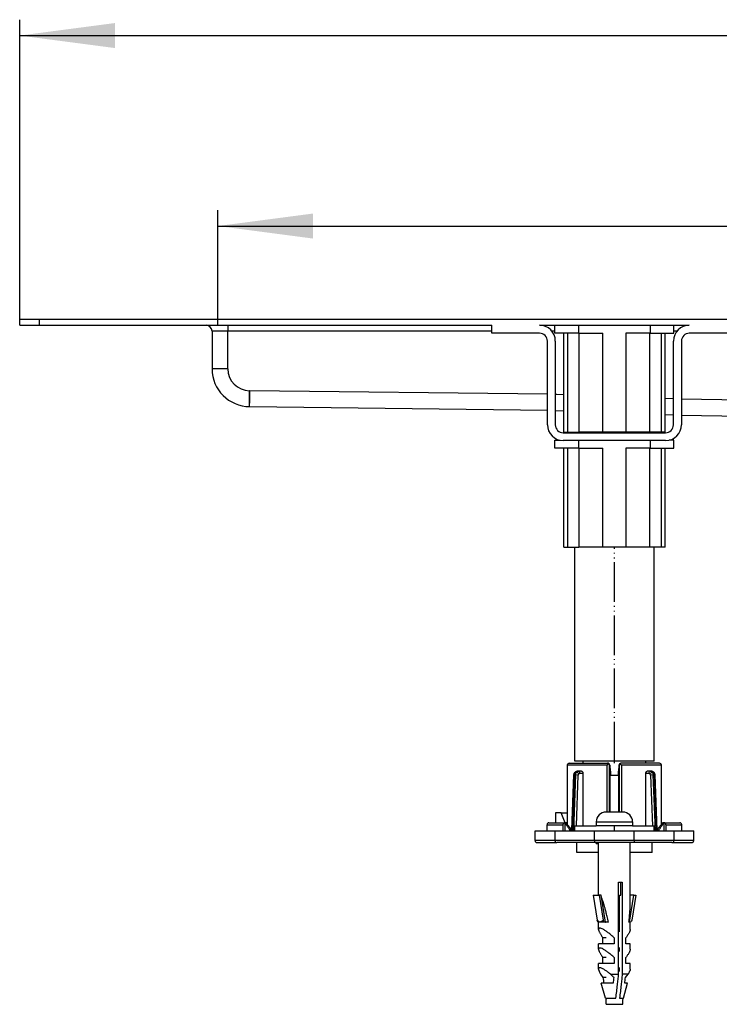
# Model space of a CAD drawing. Units: inches. Extents: x -163 to 548, y -181 to 120.
# Drawn here: x -32 to 56, y -20 to 104 of the extents above; entities that cross this region are included whole.
import ezdxf

# ---------------------------------------------------------------- set-up
doc = ezdxf.new("R2010")
doc.units = ezdxf.units.IN
doc.linetypes.add('DOT_CENTER', pattern=[14, 12, -1, 0, -1])
doc.linetypes.add('PHANTOM', pattern=[13, 10, -1, 0, -1, 0, -1])
doc.layers.add('1', color=7, linetype='Continuous')
doc.styles.add('CONVERTER_11', font='txt.shx', dxfattribs={"width": 0.9})
doc.dimstyles.new('ME10_DIM_10', dxfattribs={"dimtxt": 24, "dimasz": 24, "dimexe": 4, "dimexo": 0, "dimgap": 4, "dimtad": 1, "dimdsep": 46, "dimtxsty": 'CONVERTER_11', "dimsah": 1, "dimcen": 0.09, "dimclrd": 4, "dimclre": 4, "dimclrt": 1, "dimadec": 0, "dimazin": 0, "dimtfac": 1, "dimtdec": 4, "dimtmove": 0, "dimatfit": 3, "dimfxl": 1, "dimtolj": 1, "dimtzin": 0, "dimarcsym": 0})
doc.dimstyles.new('ME10_DIM_11', dxfattribs={"dimtxt": 24, "dimasz": 24, "dimexe": 4, "dimexo": 0, "dimgap": 4, "dimtad": 1, "dimdsep": 46, "dimtxsty": 'CONVERTER_11', "dimsah": 1, "dimcen": 0.09, "dimclrd": 4, "dimclre": 4, "dimclrt": 1, "dimadec": 0, "dimazin": 0, "dimtfac": 1, "dimtdec": 4, "dimtmove": 0, "dimatfit": 3, "dimfxl": 1, "dimtolj": 1, "dimtzin": 0, "dimarcsym": 0})

# ---------------------------------------------------------------- blocks, each defined once
blk = doc.blocks.new('588884928_F_0800_mm_Artikelnummer_588884931__5', base_point=(436.16, 45.95))
at = {"color": 7, "linetype": 'Continuous'}
for p, q in [((-63.84, 130.85), (-63.84, 132.35)), ((-63.84, 132.35), (-58.84, 132.35)), ((-58.84, 132.35), (-1.09, 132.35)), ((-1.09, 132.35), (52.91, 132.35)), ((-1.09, 132.35), (52.91, 132.35)), ((52.91, 132.35), (79.41, 132.35)), ((52.91, 132.35), (79.41, 132.35)), ((79.41, 132.35), (83.41, 132.35)), ((79.41, 132.35), (83.41, 132.35)), ((83.41, 132.35), (283.91, 132.35)), ((-63.84, 130.85), (-58.84, 130.85)), ((-58.84, 130.85), (-16.84, 130.85)), ((-16.84, 130.85), (-11.34, 130.85)), ((-15.34, 129.35), (-15.34, 119.85)), ((-11.34, 130.85), (55.26, 130.85)), ((55.26, 129.35), (55.26, 130.85)), ((55.26, 128.85), (55.26, 129.35)), ((67.26, 130.85), (71.16, 130.85)), ((71.16, 130.85), (77.16, 130.85)), ((71.16, 128.85), (71.16, 130.85)), ((71.16, 130.85), (77.16, 130.85)), ((77.16, 130.85), (77.59, 130.85)), ((77.16, 130.85), (77.59, 130.85)), ((77.59, 130.85), (94.73, 130.85)), ((77.59, 130.85), (94.73, 130.85)), ((94.73, 130.85), (95.16, 130.85)), ((94.73, 130.85), (95.16, 130.85)), ((95.16, 130.85), (101.16, 130.85)), ((95.16, 130.85), (101.16, 130.85)), ((101.16, 130.85), (105.06, 130.85)), ((101.16, 128.85), (101.16, 130.85)), ((67.26, 128.85), (55.26, 128.85)), ((69.26, 113.44), (69.26, 126.85)), ((73.38, 128.85), (71.16, 128.85)), ((71.26, 126.85), (71.26, 113.37)), ((73.38, 103.85), (73.38, 128.85)), ((74.32, 128.85), (73.38, 128.85)), ((77.16, 128.85), (74.32, 128.85)), ((77.21, 128.85), (77.16, 128.85)), ((77.21, 128.85), (83.27, 128.85)), ((95.11, 128.85), (89.04, 128.85)), ((95.11, 128.85), (95.16, 128.85)), ((95.16, 128.85), (97.99, 128.85)), ((97.99, 128.85), (98.93, 128.85)), ((98.93, 103.85), (98.93, 128.85)), ((98.93, 128.85), (101.16, 128.85)), ((101.06, 112.28), (101.06, 126.85)), ((103.06, 126.85), (103.06, 112.21)), ((117.06, 128.85), (105.06, 128.85)), ((69.26, 105.75), (69.26, 113.44)), ((71.26, 113.37), (71.26, 105.75)), ((101.06, 105.75), (101.06, 112.28)), ((103.06, 112.21), (103.06, 105.75)), ((-5.84, 110.35), (-5.77, 110.35)), ((-5.77, 110.35), (69.26, 109.44)), ((71.26, 109.37), (73.38, 109.29)), ((98.93, 108.36), (101.06, 108.28)), ((103.06, 108.2), (281.16, 105.35)), ((71.16, 99.85), (71.16, 101.85)), ((71.16, 101.85), (72.37, 101.85)), ((73.26, 103.75), (99.06, 103.75)), ((73.38, 103.85), (74.32, 103.85)), ((74.32, 103.85), (76.16, 103.85)), ((76.16, 103.75), (76.16, 103.85)), ((76.16, 103.85), (77.21, 103.85)), ((83.27, 103.85), (77.21, 103.85)), ((89.04, 103.85), (83.27, 103.85)), ((95.11, 103.85), (89.04, 103.85)), ((97.99, 103.85), (95.11, 103.85)), ((96.16, 103.75), (96.16, 103.85)), ((98.93, 103.85), (97.99, 103.85)), ((101.16, 101.85), (99.95, 101.85)), ((101.16, 99.85), (101.16, 101.85)), ((73.38, 99.85), (71.16, 99.85)), ((99.06, 101.75), (73.26, 101.75)), ((73.38, 74.85), (73.38, 99.85)), ((74.32, 99.85), (73.38, 99.85)), ((77.16, 99.85), (74.32, 99.85)), ((77.21, 99.85), (77.16, 99.85)), ((77.21, 99.85), (83.27, 99.85)), ((95.11, 99.85), (89.04, 99.85)), ((95.11, 99.85), (95.16, 99.85)), ((95.16, 99.85), (97.99, 99.85)), ((97.99, 99.85), (98.93, 99.85)), ((98.93, 74.85), (98.93, 99.85)), ((98.93, 99.85), (101.16, 99.85)), ((73.38, 74.85), (74.32, 74.85)), ((74.32, 74.85), (77.21, 74.85)), ((76.16, 20.85), (76.16, 74.85)), ((83.27, 74.85), (77.21, 74.85)), ((89.04, 74.85), (83.27, 74.85)), ((95.11, 74.85), (89.04, 74.85)), ((96.16, 74.85), (95.11, 74.85)), ((97.99, 74.85), (96.16, 74.85)), ((96.16, 20.85), (96.16, 74.85)), ((98.93, 74.85), (97.99, 74.85)), ((74.3, 19.85), (74.29, 19.93)), ((74.79, 20.36), (78.26, 20.35)), ((78.26, 20.85), (76.16, 20.85)), ((94.06, 20.85), (78.26, 20.85)), ((78.26, 20.35), (78.26, 20.85)), ((78.26, 20.35), (84.42, 20.35)), ((84.73, 20.22), (84.34, 19.85)), ((84.54, 20.35), (84.42, 20.35)), ((84.57, 20.35), (84.54, 20.35)), ((85.02, 19.85), (85.02, 19.91)), ((87.3, 19.9), (87.3, 19.85)), ((87.97, 19.85), (87.58, 20.22)), ((87.78, 20.35), (87.75, 20.35)), ((87.9, 20.35), (87.78, 20.35)), ((97.53, 20.36), (87.9, 20.35)), ((96.16, 20.85), (94.06, 20.85)), ((94.06, 20.35), (94.06, 20.85)), ((98.02, 19.85), (98.03, 19.93)), ((74.29, 4.96), (74.3, 19.85)), ((75.44, 3.59), (75.93, 17.4)), ((77.08, 18.35), (76.77, 18.35)), ((77.86, 18.35), (77.08, 18.35)), ((78.22, 17.85), (78.22, 17.35)), ((85.02, 19.85), (85.13, 18.35)), ((85.16, 18.35), (85.16, 17.35)), ((87.16, 17.35), (87.16, 18.35)), ((87.3, 19.85), (87.19, 18.35)), ((94.1, 17.35), (94.09, 17.85)), ((95.23, 18.35), (94.46, 18.35)), ((95.54, 18.35), (95.23, 18.35)), ((96.38, 17.4), (96.88, 3.59)), ((98.03, 4.96), (98.02, 19.85)), ((78.22, 17.35), (78.22, 4.55)), ((85.02, 17.35), (85.16, 17.35)), ((85.02, 17.35), (85.16, 17.35)), ((85.02, 17.35), (85.02, 8.05)), ((85.16, 17.35), (87.16, 17.35)), ((87.16, 17.35), (87.3, 17.35)), ((87.16, 17.35), (87.3, 17.35)), ((87.3, 8.05), (87.3, 17.35)), ((94.09, 4.55), (94.1, 17.35)), ((71.33, 7.85), (71.33, 5.35)), ((72.74, 7.85), (71.33, 7.85)), ((73.76, 5.35), (72.74, 7.85)), ((72.74, 7.85), (74.15, 7.85)), ((74.29, 7.52), (74.15, 7.85)), ((88.26, 8.05), (84.06, 8.05)), ((69.66, 5.35), (73.66, 5.35)), ((73.72, 5.35), (73.66, 5.35)), ((74.29, 5.35), (73.76, 5.35)), ((75.37, 3.68), (74.11, 5.18)), ((81.56, 5.55), (81.56, 4.55)), ((90.76, 5.55), (90.76, 4.55)), ((98.21, 5.18), (96.95, 3.68)), ((98.03, 5.35), (98.59, 5.35)), ((98.59, 5.35), (98.66, 5.35)), ((98.66, 5.35), (102.66, 5.35)), ((66.16, 0.85), (66.16, 3.35)), ((66.16, 3.35), (69.16, 3.35)), ((69.16, 3.35), (69.16, 4.85)), ((69.16, 3.35), (71.16, 3.35)), ((71.16, 3.35), (71.16, 0.85)), ((71.16, 3.35), (73.16, 3.35)), ((73.16, 4.85), (73.16, 3.35)), ((73.16, 3.35), (73.66, 3.35)), ((73.66, 3.35), (74.98, 3.35)), ((74.98, 3.35), (75.64, 3.35)), ((75.58, 3.42), (75.37, 3.68)), ((75.64, 3.35), (75.58, 3.42)), ((75.64, 3.35), (75.83, 3.35)), ((75.83, 3.35), (76.16, 3.35)), ((76.16, 4.55), (81.56, 4.55)), ((76.16, 3.35), (76.16, 4.55)), ((76.16, 3.35), (76.52, 3.35)), ((76.16, 3.35), (76.52, 3.35)), ((76.52, 3.35), (78.22, 3.35)), ((76.52, 3.35), (78.22, 3.35)), ((78.22, 3.35), (81.16, 3.35)), ((78.22, 3.35), (81.16, 3.35)), ((81.16, 3.35), (81.66, 3.35)), ((81.16, 3.35), (81.66, 3.35)), ((84.06, 4.55), (81.56, 4.55)), ((84.06, 4.55), (81.56, 4.55)), ((81.66, 3.35), (83.66, 3.35)), ((81.66, 3.35), (83.66, 3.35)), ((83.66, 3.35), (83.76, 3.35)), ((83.66, 3.35), (83.76, 3.35)), ((83.76, 3.35), (84.06, 3.35)), ((83.76, 3.35), (84.06, 3.35)), ((88.26, 4.55), (84.06, 4.55)), ((88.26, 4.55), (84.06, 4.55)), ((84.06, 3.35), (84.38, 3.35)), ((84.06, 3.35), (84.38, 3.35)), ((84.38, 3.35), (84.56, 3.35)), ((84.38, 3.35), (84.56, 3.35)), ((84.56, 3.35), (84.88, 3.35)), ((84.56, 3.35), (84.88, 3.35)), ((84.88, 3.35), (85.55, 3.35)), ((84.88, 3.35), (85.55, 3.35)), ((85.55, 3.35), (85.68, 3.35)), ((85.55, 3.35), (85.68, 3.35)), ((85.68, 3.35), (86.15, 3.35)), ((85.68, 3.35), (86.15, 3.35)), ((86.15, 3.35), (86.35, 3.35)), ((86.15, 3.35), (86.35, 3.35)), ((86.35, 3.35), (86.51, 3.35)), ((86.35, 3.35), (86.51, 3.35)), ((86.51, 3.35), (86.53, 3.35)), ((86.51, 3.35), (86.53, 3.35)), ((86.53, 3.35), (86.68, 3.35)), ((86.53, 3.35), (86.68, 3.35)), ((86.68, 3.35), (86.85, 3.35)), ((86.68, 3.35), (86.85, 3.35)), ((86.85, 3.35), (87, 3.35)), ((86.85, 3.35), (87, 3.35)), ((87, 3.35), (87.08, 3.35)), ((87, 3.35), (87.08, 3.35)), ((87.08, 3.35), (87.15, 3.35)), ((87.08, 3.35), (87.15, 3.35)), ((87.15, 3.35), (87.3, 3.35)), ((87.15, 3.35), (87.3, 3.35)), ((87.3, 3.35), (87.44, 3.35)), ((87.3, 3.35), (87.44, 3.35)), ((87.44, 3.35), (87.48, 3.35)), ((87.44, 3.35), (87.48, 3.35)), ((87.48, 3.35), (87.63, 3.35)), ((87.48, 3.35), (87.63, 3.35)), ((87.63, 3.35), (87.8, 3.35)), ((87.63, 3.35), (87.8, 3.35)), ((87.8, 3.35), (87.94, 3.35)), ((87.8, 3.35), (87.94, 3.35)), ((87.94, 3.35), (87.95, 3.35)), ((87.94, 3.35), (87.95, 3.35)), ((87.95, 3.35), (88.05, 3.35)), ((87.95, 3.35), (88.05, 3.35)), ((88.05, 3.35), (88.13, 3.35)), ((88.05, 3.35), (88.13, 3.35)), ((88.13, 3.35), (88.15, 3.35)), ((88.13, 3.35), (88.15, 3.35)), ((88.15, 3.35), (88.26, 3.35)), ((88.15, 3.35), (88.26, 3.35)), ((90.76, 4.55), (88.26, 4.55)), ((90.76, 4.55), (88.26, 4.55)), ((88.26, 3.35), (88.66, 3.35)), ((88.26, 3.35), (88.66, 3.35)), ((88.66, 3.35), (88.75, 3.35)), ((88.66, 3.35), (88.75, 3.35)), ((88.75, 3.35), (90.66, 3.35)), ((88.75, 3.35), (90.66, 3.35)), ((90.66, 3.35), (91.16, 3.35)), ((90.66, 3.35), (91.16, 3.35)), ((90.76, 4.55), (96.16, 4.55)), ((91.16, 3.35), (94.09, 3.35)), ((91.16, 3.35), (94.09, 3.35)), ((94.09, 3.35), (95.79, 3.35)), ((94.09, 3.35), (95.79, 3.35)), ((95.79, 3.35), (96.16, 3.35)), ((95.79, 3.35), (96.16, 3.35)), ((96.16, 3.35), (96.16, 4.55)), ((96.16, 3.35), (96.49, 3.35)), ((96.49, 3.35), (96.68, 3.35)), ((96.68, 3.35), (96.74, 3.42)), ((96.68, 3.35), (97.33, 3.35)), ((96.74, 3.42), (96.95, 3.68)), ((97.33, 3.35), (98.66, 3.35)), ((98.66, 3.35), (99.16, 3.35)), ((99.16, 4.85), (99.16, 3.35)), ((99.16, 3.35), (101.16, 3.35)), ((101.16, 3.35), (101.16, 0.85)), ((101.16, 3.35), (103.16, 3.35)), ((103.16, 3.35), (103.16, 4.85)), ((103.16, 3.35), (106.16, 3.35)), ((106.16, 0.85), (106.16, 3.35)), ((66.66, 0.35), (71.66, 0.35)), ((81.16, 0.35), (71.66, 0.35)), ((76.66, -2.15), (76.66, 0.35)), ((81.6, 0.35), (81.16, 0.35)), ((81.6, 0.15), (81.6, 0.35)), ((81.85, 0.35), (81.6, 0.35)), ((81.6, 0.15), (81.85, 0.15)), ((82.16, 0.35), (81.85, 0.35)), ((81.85, 0.15), (82.16, 0.15)), ((83.24, 0.35), (82.16, 0.35)), ((82.16, -12.94), (82.16, 0.35)), ((83.24, 0.35), (82.16, 0.35)), ((83.73, 0.35), (83.24, 0.35)), ((83.73, 0.35), (83.24, 0.35)), ((83.91, 0.35), (83.73, 0.35)), ((83.91, 0.35), (83.73, 0.35)), ((84.29, 0.35), (83.91, 0.35)), ((84.29, 0.35), (83.91, 0.35)), ((84.35, 0.35), (84.29, 0.35)), ((84.35, 0.35), (84.29, 0.35)), ((84.43, 0.35), (84.35, 0.35)), ((84.43, 0.35), (84.35, 0.35)), ((84.54, 0.35), (84.43, 0.35)), ((84.54, 0.35), (84.43, 0.35)), ((84.59, 0.35), (84.54, 0.35)), ((84.59, 0.35), (84.54, 0.35)), ((84.66, 0.35), (84.59, 0.35)), ((84.66, 0.35), (84.59, 0.35)), ((84.74, 0.35), (84.66, 0.35)), ((84.74, 0.35), (84.66, 0.35)), ((84.86, 0.35), (84.74, 0.35)), ((84.86, 0.35), (84.74, 0.35)), ((84.92, 0.35), (84.86, 0.35)), ((84.92, 0.35), (84.86, 0.35)), ((84.94, 0.35), (84.92, 0.35)), ((84.94, 0.35), (84.92, 0.35)), ((85.03, 0.35), (84.94, 0.35)), ((85.03, 0.35), (84.94, 0.35)), ((85.1, 0.35), (85.03, 0.35)), ((85.1, 0.35), (85.03, 0.35)), ((85.2, 0.35), (85.1, 0.35)), ((85.2, 0.35), (85.1, 0.35)), ((85.21, 0.35), (85.2, 0.35)), ((85.21, 0.35), (85.2, 0.35)), ((85.33, 0.35), (85.21, 0.35)), ((85.33, 0.35), (85.21, 0.35)), ((85.37, 0.35), (85.33, 0.35)), ((85.37, 0.35), (85.33, 0.35)), ((85.4, 0.35), (85.37, 0.35)), ((85.4, 0.35), (85.37, 0.35)), ((85.51, 0.35), (85.4, 0.35)), ((85.51, 0.35), (85.4, 0.35)), ((85.63, 0.35), (85.51, 0.35)), ((85.63, 0.35), (85.51, 0.35)), ((85.8, 0.35), (85.63, 0.35)), ((85.8, 0.35), (85.63, 0.35)), ((85.86, 0.35), (85.8, 0.35)), ((85.86, 0.35), (85.8, 0.35)), ((85.89, 0.35), (85.86, 0.35)), ((85.89, 0.35), (85.86, 0.35)), ((86.09, 0.35), (85.89, 0.35)), ((86.09, 0.35), (85.89, 0.35)), ((86.11, 0.35), (86.09, 0.35)), ((86.11, 0.35), (86.09, 0.35)), ((86.16, 0.35), (86.11, 0.35)), ((86.16, 0.35), (86.11, 0.35)), ((86.26, 0.35), (86.16, 0.35)), ((86.26, 0.35), (86.16, 0.35)), ((86.29, 0.35), (86.26, 0.35)), ((86.29, 0.35), (86.26, 0.35)), ((86.35, 0.35), (86.29, 0.35)), ((86.35, 0.35), (86.29, 0.35)), ((86.37, 0.35), (86.35, 0.35)), ((86.37, 0.35), (86.35, 0.35)), ((86.43, 0.35), (86.37, 0.35)), ((86.43, 0.35), (86.37, 0.35)), ((86.5, 0.35), (86.43, 0.35)), ((86.5, 0.35), (86.43, 0.35)), ((86.52, 0.35), (86.5, 0.35)), ((86.52, 0.35), (86.5, 0.35)), ((86.54, 0.35), (86.52, 0.35)), ((86.54, 0.35), (86.52, 0.35)), ((86.59, 0.35), (86.54, 0.35)), ((86.59, 0.35), (86.54, 0.35)), ((86.61, 0.35), (86.59, 0.35)), ((86.61, 0.35), (86.59, 0.35)), ((86.66, 0.35), (86.61, 0.35)), ((86.66, 0.35), (86.61, 0.35)), ((86.69, 0.35), (86.66, 0.35)), ((86.69, 0.35), (86.66, 0.35)), ((86.73, 0.35), (86.69, 0.35)), ((86.73, 0.35), (86.69, 0.35)), ((86.74, 0.35), (86.73, 0.35)), ((86.74, 0.35), (86.73, 0.35)), ((86.8, 0.35), (86.74, 0.35)), ((86.8, 0.35), (86.74, 0.35)), ((86.83, 0.35), (86.8, 0.35)), ((86.83, 0.35), (86.8, 0.35)), ((86.91, 0.35), (86.83, 0.35)), ((86.91, 0.35), (86.83, 0.35)), ((86.94, 0.35), (86.91, 0.35)), ((86.94, 0.35), (86.91, 0.35)), ((87, 0.35), (86.94, 0.35)), ((87, 0.35), (86.94, 0.35)), ((87.03, 0.35), (87, 0.35)), ((87.03, 0.35), (87, 0.35)), ((87.06, 0.35), (87.03, 0.35)), ((87.06, 0.35), (87.03, 0.35)), ((87.1, 0.35), (87.06, 0.35)), ((87.1, 0.35), (87.06, 0.35)), ((87.15, 0.35), (87.1, 0.35)), ((87.15, 0.35), (87.1, 0.35)), ((87.18, 0.35), (87.15, 0.35)), ((87.18, 0.35), (87.15, 0.35)), ((87.27, 0.35), (87.18, 0.35)), ((87.27, 0.35), (87.18, 0.35)), ((87.35, 0.35), (87.27, 0.35)), ((87.35, 0.35), (87.27, 0.35)), ((87.37, 0.35), (87.35, 0.35)), ((87.37, 0.35), (87.35, 0.35)), ((87.41, 0.35), (87.37, 0.35)), ((87.41, 0.35), (87.37, 0.35)), ((87.7, 0.35), (87.41, 0.35)), ((87.7, 0.35), (87.41, 0.35)), ((87.89, 0.35), (87.7, 0.35)), ((87.89, 0.35), (87.7, 0.35)), ((88.09, 0.35), (87.89, 0.35)), ((88.09, 0.35), (87.89, 0.35)), ((88.24, 0.35), (88.09, 0.35)), ((88.24, 0.35), (88.09, 0.35)), ((89.02, 0.35), (88.24, 0.35)), ((89.02, 0.35), (88.24, 0.35)), ((89.84, 0.35), (89.02, 0.35)), ((89.84, 0.35), (89.02, 0.35)), ((89.91, 0.35), (89.84, 0.35)), ((89.91, 0.35), (89.84, 0.35)), ((90.16, 0.35), (89.91, 0.35)), ((90.16, 0.35), (89.91, 0.35)), ((90.16, 0.15), (90.16, 0.35)), ((91.16, 0.35), (90.16, 0.35)), ((90.16, 0.15), (90.16, 0.35)), ((90.16, -14.7), (90.16, 0.15)), ((100.66, 0.35), (91.16, 0.35)), ((95.66, -2.15), (95.66, 0.35)), ((100.66, 0.35), (105.66, 0.35)), ((76.86, -2.15), (76.66, -2.15)), ((82.16, -2.15), (76.86, -2.15)), ((95.66, -2.15), (90.16, -2.15)), ((87.23, -32.84), (87.23, -9.65)), ((87.23, -9.65), (87.76, -9.65)), ((87.76, -9.65), (88.15, -9.65)), ((87.76, -12.94), (87.76, -9.65)), ((88.15, -9.65), (88.15, -32.84)), ((80.77, -12.94), (82.32, -12.94)), ((80.77, -12.94), (81.8, -19.25)), ((82.79, -12.94), (82.32, -12.94)), ((82.32, -12.94), (83.35, -19.25)), ((83.89, -19.75), (82.79, -12.94)), ((87.41, -22.15), (87.41, -12.94)), ((87.41, -12.94), (87.76, -12.94)), ((89.97, -19.75), (91.07, -12.94)), ((91.07, -12.94), (90.16, -12.94)), ((91.54, -12.94), (90.52, -19.25)), ((91.07, -12.94), (91.54, -12.94)), ((82.16, -21.56), (82.16, -19.75)), ((82.34, -19.75), (82.16, -19.75)), ((83.84, -19.74), (82.34, -19.75)), ((83.89, -19.75), (83.84, -19.74)), ((84.68, -19.75), (83.89, -19.75)), ((89.97, -19.75), (89.84, -19.75)), ((90.16, -19.75), (89.97, -19.75)), ((90.16, -21.56), (90.16, -19.75)), ((83.27, -25.15), (83.27, -23.65)), ((84.06, -23.65), (83.27, -23.65)), ((86.1, -23.65), (86.1, -25.15)), ((89.05, -25.15), (89.05, -23.65)), ((82.16, -26.56), (82.16, -25.15)), ((83.27, -25.15), (82.16, -25.15)), ((86.1, -25.15), (83.27, -25.15)), ((87.41, -27.15), (87.41, -26.15)), ((90.16, -25.15), (89.05, -25.15)), ((90.16, -26.56), (90.16, -25.15)), ((83.27, -30.15), (83.27, -28.65)), ((84.06, -28.65), (83.27, -28.65)), ((86.1, -28.65), (86.1, -30.15)), ((89.05, -30.15), (89.05, -28.65)), ((82.16, -31.56), (82.16, -30.15)), ((83.27, -30.15), (82.16, -30.15)), ((86.1, -30.15), (83.27, -30.15)), ((87.41, -32.15), (87.41, -31.15)), ((90.16, -30.15), (89.05, -30.15)), ((90.16, -31.56), (90.16, -30.15)), ((83.36, -33.65), (82.71, -32.84)), ((84.06, -33.65), (83.36, -33.65)), ((85.18, -32.84), (87.23, -32.84)), ((89.61, -32.84), (88.15, -32.84)), ((88.95, -33.65), (89.61, -32.84)), ((83.9, -38.92), (82.82, -35.15)), ((82.93, -35.15), (82.82, -35.15)), ((83.55, -35.15), (83.29, -35.15)), ((85.82, -35.15), (83.55, -35.15)), ((88.42, -38.92), (89.5, -35.15)), ((89.5, -35.15), (88.77, -35.15)), ((84.06, -40.45), (84.06, -39.24)), ((88.26, -40.45), (88.26, -39.24)), ((84.06, -40.45), (88.26, -40.45))]:
    blk.add_line(p, q, dxfattribs=at)
at = {"color": 3, "linetype": 'Continuous'}
for p, q in [((-58.84, 130.85), (-58.84, 132.35)), ((-11.34, 129.35), (-15.34, 129.35)), ((-11.34, 130.85), (-11.34, 129.35)), ((55.26, 129.35), (-11.34, 129.35)), ((-11.34, 119.85), (-11.34, 129.35)), ((71.16, 129.35), (70.38, 129.35)), ((77.16, 128.85), (77.16, 130.85)), ((95.16, 130.85), (95.16, 128.85)), ((101.94, 129.35), (101.16, 129.35)), ((74.32, 128.85), (74.32, 103.85)), ((77.21, 128.85), (77.21, 103.85)), ((83.27, 103.85), (83.27, 128.85)), ((89.04, 128.85), (89.04, 103.85)), ((95.11, 103.85), (95.11, 128.85)), ((97.99, 128.85), (97.99, 103.85)), ((-11.34, 119.85), (-15.34, 119.85)), ((-5.77, 114.35), (-5.84, 114.35)), ((-5.84, 110.35), (-5.84, 114.35)), ((-5.81, 111.85), (-5.77, 114.35)), ((69.26, 113.44), (-5.77, 114.35)), ((-5.84, 110.35), (-5.81, 111.85)), ((71.63, 113.35), (71.26, 113.37)), ((71.66, 113.35), (71.63, 113.35)), ((71.66, 113.35), (71.63, 113.35)), ((71.66, 113.35), (71.63, 113.35)), ((73.38, 113.29), (71.66, 113.35)), ((101.06, 112.28), (98.93, 112.36)), ((281.23, 109.35), (103.06, 112.21)), ((74.32, 99.85), (74.32, 74.85)), ((77.16, 99.85), (77.16, 101.75)), ((77.21, 99.85), (77.21, 74.85)), ((83.27, 74.85), (83.27, 99.85)), ((89.04, 99.85), (89.04, 74.85)), ((95.11, 74.85), (95.11, 99.85)), ((95.16, 101.75), (95.16, 99.85)), ((97.99, 99.85), (97.99, 74.85)), ((84.34, 19.85), (74.3, 19.85)), ((76.08, 17.41), (75.58, 3.42)), ((76.37, 17.41), (75.83, 3.35)), ((76.08, 17.41), (76.37, 17.41)), ((77.06, 17.38), (76.37, 17.41)), ((77.43, 17.85), (78.22, 17.85)), ((84.34, 8.05), (84.34, 19.85)), ((84.92, 8.05), (84.91, 19.85)), ((84.91, 19.85), (85.02, 19.85)), ((85.13, 18.35), (85.16, 18.35)), ((87.16, 18.35), (87.19, 18.35)), ((87.3, 19.85), (87.4, 19.85)), ((87.4, 19.85), (87.4, 8.05)), ((98.02, 19.85), (87.97, 19.85)), ((87.97, 19.85), (87.97, 8.05)), ((94.09, 17.85), (94.89, 17.85)), ((95.95, 17.41), (95.26, 17.38)), ((96.23, 17.41), (95.95, 17.41)), ((96.49, 3.35), (95.95, 17.41)), ((96.23, 17.41), (96.74, 3.42)), ((76.57, 4.55), (77.06, 17.38)), ((95.26, 17.38), (95.75, 4.55)), ((73.66, 5.35), (73.66, 3.35)), ((74.11, 5.18), (74.28, 5.18)), ((81.56, 5.55), (90.76, 5.55)), ((98.04, 5.18), (98.21, 5.18)), ((98.66, 5.35), (98.66, 3.35)), ((69.16, 4.85), (73.16, 4.85)), ((75.37, 3.68), (74.98, 3.35)), ((81.16, 0.85), (81.16, 3.35)), ((91.16, 0.85), (91.16, 3.35)), ((97.33, 3.35), (96.95, 3.68)), ((99.16, 4.85), (103.16, 4.85)), ((71.16, 0.85), (66.16, 0.85)), ((81.16, 0.85), (71.16, 0.85)), ((81.16, 0.85), (81.16, 0.35)), ((91.16, 0.85), (81.16, 0.85)), ((81.85, 0.35), (81.85, 0.15)), ((91.16, 0.85), (91.16, 0.35)), ((101.16, 0.85), (91.16, 0.85)), ((106.16, 0.85), (101.16, 0.85)), ((83.9, -38.92), (86.55, -38.92)), ((87.47, -38.92), (88.42, -38.92))]:
    blk.add_line(p, q, dxfattribs=at)
at = {"color": 7, "linetype": 'Continuous'}
for centre, radius, start, end in [((-16.84, 129.35), 1.5, 0, 90), ((67.26, 126.85), 4, 0, 90), ((105.06, 126.85), 4, 90, 180), ((67.26, 126.85), 2, 0, 90), ((105.06, 126.85), 2, 90, 180), ((-5.84, 119.85), 9.5, 180, 270), ((73.26, 105.75), 4, 180, 270), ((73.26, 105.75), 2, 180, 270), ((99.06, 105.75), 2, 270, 0), ((99.06, 105.75), 4, 270, 0), ((74.71, 19.93), 0.423, 137.0762, 180.3546), ((74.79, 19.75), 0.604, 89.613, 129.5045), ((84.42, 19.91), 0.444, 44.4014, 89.7573), ((84.54, 19.87), 0.483, 4.0018, 86.2143), ((84.38, 19.82), 0.537, 4.1726, 48.8226), ((87.78, 19.87), 0.484, 93.7871, 175.9407), ((87.94, 19.82), 0.537, 131.1785, 175.827), ((87.9, 19.91), 0.444, 90.2427, 135.5986), ((97.53, 19.75), 0.604, 50.4955, 90.387), ((97.6, 19.93), 0.425, 359.7411, 42.8695), ((84.66, 18.35), 0.498, 360, 25.8816), ((87.65, 18.35), 0.498, 154.1184, 180), ((84.06, 5.55), 2.5, 90, 180), ((88.26, 5.55), 2.5, 360, 90), ((69.66, 4.85), 0.5, 90, 180), ((73.66, 4.85), 0.5, 90, 180), ((73.72, 4.85), 0.5, 85.6343, 90), ((73.72, 4.85), 0.5, 40, 85.6344), ((74.66, 4.85), 0.5, 137.2966, 155.4469), ((97.66, 4.85), 0.5, 24.5531, 42.7034), ((98.59, 4.85), 0.5, 90, 140), ((98.66, 4.85), 0.5, 360, 90), ((102.66, 4.85), 0.5, 360, 90), ((66.66, 0.85), 0.5, 180, 270), ((71.66, 0.85), 0.5, 180, 270), ((100.66, 0.85), 0.5, 270, 0), ((105.66, 0.85), 0.5, 270, 0), ((82.6, -19.7), 0.045, 190.823, 228.0675), ((84.86, -38.65), 1, 196, 216.469), ((87.45, -38.65), 1, 323.531, 344)]:
    blk.add_arc(centre, radius, start, end, dxfattribs=at)
at = {"color": 3, "linetype": 'Continuous'}
for centre, radius, start, end in [((-5.84, 119.85), 5.5, 180, 270), ((77.64, 17.37), 0.58, 141.6669, 178.5067), ((94.68, 17.36), 0.578, 2.2001, 39.0239)]:
    blk.add_arc(centre, radius, start, end, dxfattribs=at)
at = {"color": 7, "linetype": 'Continuous'}
for points, knots in [([(75.93, 17.4), (75.94, 17.45), (75.95, 17.56), (75.99, 17.73), (76.06, 17.9), (76.12, 17.99), (76.15, 18.03)], [0, 0, 0, 0, 0.1455768, 0.3401438, 0.5352627, 0.6732401, 0.6732401, 0.6732401, 0.6732401]), ([(76.15, 18.03), (76.15, 18.03), (76.16, 18.04), (76.17, 18.06), (76.17, 18.06)], [0, 0, 0, 0, 0.02154125, 0.04391924, 0.04391924, 0.04391924, 0.04391924]), ([(76.17, 18.06), (76.22, 18.11), (76.3, 18.19), (76.43, 18.27), (76.55, 18.32), (76.65, 18.34), (76.7, 18.35)], [0, 0, 0, 0, 0.2020683, 0.323854, 0.4468905, 0.6135091, 0.6135091, 0.6135091, 0.6135091]), ([(76.7, 18.35), (76.71, 18.35), (76.74, 18.35), (76.76, 18.35), (76.77, 18.35)], [0, 0, 0, 0, 0.03471985, 0.07050289, 0.07050289, 0.07050289, 0.07050289]), ([(77.86, 18.35), (77.9, 18.35), (78.01, 18.33), (78.13, 18.21), (78.21, 18.05), (78.22, 17.92), (78.22, 17.85)], [0, 0, 0, 0, 0.1447583, 0.3056033, 0.4868963, 0.6811299, 0.6811299, 0.6811299, 0.6811299]), ([(94.09, 17.85), (94.1, 17.92), (94.11, 18.04), (94.19, 18.21), (94.31, 18.33), (94.41, 18.35), (94.46, 18.35)], [0, 0, 0, 0, 0.1925545, 0.3755608, 0.537366, 0.6804803, 0.6804803, 0.6804803, 0.6804803]), ([(95.54, 18.35), (95.61, 18.35), (95.73, 18.34), (95.89, 18.27), (96.04, 18.18), (96.12, 18.08), (96.17, 18.03)], [0, 0, 0, 0, 0.2118097, 0.3631473, 0.5008022, 0.7306149, 0.7306149, 0.7306149, 0.7306149]), ([(96.17, 18.03), (96.2, 17.98), (96.26, 17.89), (96.32, 17.73), (96.36, 17.57), (96.37, 17.45), (96.38, 17.4)], [0, 0, 0, 0, 0.1729072, 0.3327781, 0.502631, 0.6716178, 0.6716178, 0.6716178, 0.6716178]), ([(84.68, -19.75), (84.62, -19.5), (84.51, -19.02), (84.35, -18.34), (84.2, -17.73), (84.06, -17.18), (83.93, -16.68), (83.81, -16.25), (83.7, -15.86), (83.61, -15.53), (83.52, -15.24), (83.43, -14.93), (83.32, -14.58), (83.18, -14.19), (83.04, -13.82), (82.94, -13.58), (82.88, -13.45), (82.87, -13.44), (82.87, -13.43)], [0, 0, 0, 0, 0.766828, 1.464585, 2.096242, 2.664763, 3.173109, 3.624234, 4.021085, 4.366603, 4.663719, 4.915353, 5.339914, 5.762608, 6.164133, 6.52558, 6.553814, 6.581256, 6.581256, 6.581256, 6.581256]), ([(89.84, -19.75), (89.87, -19.49), (89.92, -18.98), (89.98, -18.25), (90.03, -17.55), (90.08, -16.89), (90.11, -16.27), (90.14, -15.71), (90.15, -15.19), (90.16, -14.86), (90.16, -14.7)], [0, 0, 0, 0, 0.77554, 1.516483, 2.219298, 2.880665, 3.497503, 4.067044, 4.586858, 5.054922, 5.054922, 5.054922, 5.054922]), ([(82.34, -19.75), (82.21, -19.71), (81.94, -19.65), (81.85, -19.39), (81.8, -19.25)], [0, 0, 0, 0, 0.3823787, 0.7850281, 0.7850281, 0.7850281, 0.7850281]), ([(82.57, -19.73), (82.54, -19.73), (82.48, -19.72), (82.41, -19.72), (82.36, -19.72), (82.35, -19.74), (82.34, -19.75)], [0, 0, 0, 0, 0.0999105, 0.1716748, 0.2151792, 0.2357082, 0.2357082, 0.2357082, 0.2357082]), ([(83.84, -19.74), (83.71, -19.74), (83.46, -19.73), (83.11, -19.7), (82.81, -19.66), (82.64, -19.71), (82.57, -19.73)], [0, 0, 0, 0, 0.3907, 0.748851, 1.06846, 1.275941, 1.275941, 1.275941, 1.275941]), ([(83.35, -19.25), (83.39, -19.38), (83.47, -19.62), (83.72, -19.7), (83.84, -19.74)], [0, 0, 0, 0, 0.3783624, 0.7361553, 0.7361553, 0.7361553, 0.7361553]), ([(83.84, -19.74), (83.85, -19.74), (83.86, -19.75), (83.88, -19.75), (83.89, -19.75)], [0, 0, 0, 0, 0.0260024, 0.05221522, 0.05221522, 0.05221522, 0.05221522]), ([(90.52, -19.25), (90.47, -19.39), (90.38, -19.65), (90.1, -19.71), (89.97, -19.75)], [0, 0, 0, 0, 0.4026495, 0.7850282, 0.7850282, 0.7850282, 0.7850282]), ([(86.1, -23.65), (85.85, -23.42), (85.37, -22.99), (84.63, -22.4), (83.95, -21.91), (83.35, -21.54), (82.87, -21.32), (82.54, -21.23), (82.34, -21.25), (82.26, -21.3), (82.21, -21.35), (82.18, -21.41), (82.16, -21.48), (82.16, -21.53), (82.16, -21.56)], [0, 0, 0, 0, 0.996863, 1.95407, 2.813049, 3.524079, 4.056723, 4.414528, 4.531794, 4.624144, 4.685287, 4.749512, 4.82079, 4.90221, 4.90221, 4.90221, 4.90221]), ([(82.16, -21.56), (82.16, -21.61), (82.17, -21.74), (82.23, -21.94), (82.33, -22.17), (82.46, -22.43), (82.62, -22.71), (82.81, -23.01), (83.03, -23.33), (83.19, -23.54), (83.27, -23.65)], [0, 0, 0, 0, 0.167402, 0.375499, 0.625427, 0.915526, 1.242309, 1.600938, 1.985747, 2.390607, 2.390607, 2.390607, 2.390607]), ([(90.16, -21.56), (90.15, -21.61), (90.14, -21.74), (90.08, -21.94), (89.99, -22.17), (89.86, -22.43), (89.7, -22.71), (89.5, -23.01), (89.29, -23.33), (89.13, -23.54), (89.05, -23.65)], [0, 0, 0, 0, 0.167402, 0.375499, 0.625427, 0.915526, 1.242309, 1.600938, 1.985747, 2.390607, 2.390607, 2.390607, 2.390607]), ([(86.1, -28.65), (85.85, -28.42), (85.37, -27.99), (84.63, -27.4), (83.95, -26.91), (83.35, -26.54), (82.87, -26.32), (82.54, -26.23), (82.34, -26.25), (82.26, -26.3), (82.21, -26.35), (82.18, -26.41), (82.16, -26.48), (82.16, -26.53), (82.16, -26.56)], [0, 0, 0, 0, 0.996863, 1.95407, 2.813049, 3.524079, 4.056723, 4.414528, 4.531794, 4.624144, 4.685287, 4.749512, 4.82079, 4.90221, 4.90221, 4.90221, 4.90221]), ([(82.16, -26.56), (82.16, -26.61), (82.17, -26.74), (82.23, -26.94), (82.33, -27.17), (82.46, -27.43), (82.62, -27.71), (82.81, -28.01), (83.03, -28.33), (83.19, -28.54), (83.27, -28.65)], [0, 0, 0, 0, 0.167402, 0.375499, 0.625427, 0.915526, 1.242309, 1.600938, 1.985747, 2.390607, 2.390607, 2.390607, 2.390607]), ([(90.16, -26.56), (90.15, -26.61), (90.14, -26.74), (90.08, -26.94), (89.99, -27.17), (89.86, -27.43), (89.7, -27.71), (89.5, -28.01), (89.29, -28.33), (89.13, -28.54), (89.05, -28.65)], [0, 0, 0, 0, 0.167402, 0.375499, 0.625427, 0.915526, 1.242309, 1.600938, 1.985747, 2.390607, 2.390607, 2.390607, 2.390607]), ([(85.18, -32.84), (85.01, -32.71), (84.66, -32.42), (84.09, -32.01), (83.56, -31.66), (83.1, -31.42), (82.75, -31.28), (82.44, -31.21), (82.18, -31.33), (82.17, -31.48), (82.16, -31.56)], [0, 0, 0, 0, 0.632109, 1.381337, 2.102994, 2.539975, 2.907244, 3.253128, 3.453307, 3.672043, 3.672043, 3.672043, 3.672043]), ([(82.16, -31.56), (82.16, -31.6), (82.17, -31.68), (82.2, -31.82), (82.25, -31.97), (82.31, -32.12), (82.39, -32.29), (82.49, -32.47), (82.59, -32.66), (82.67, -32.78), (82.71, -32.84)], [0, 0, 0, 0, 0.119693, 0.257821, 0.414066, 0.587236, 0.775649, 0.977352, 1.190271, 1.41232, 1.41232, 1.41232, 1.41232]), ([(90.16, -31.56), (90.16, -31.6), (90.15, -31.68), (90.12, -31.82), (90.07, -31.97), (90, -32.12), (89.92, -32.29), (89.83, -32.47), (89.73, -32.66), (89.65, -32.78), (89.61, -32.84)], [0, 0, 0, 0, 0.119693, 0.257821, 0.414066, 0.587236, 0.775649, 0.977352, 1.190271, 1.41232, 1.41232, 1.41232, 1.41232]), ([(83.55, -35.15), (83.52, -34.9), (83.46, -34.4), (83.39, -33.9), (83.36, -33.65)], [0, 0, 0, 0, 0.755297, 1.511517, 1.511517, 1.511517, 1.511517]), ([(85.18, -32.84), (85.21, -32.88), (85.28, -32.94), (85.39, -33.04), (85.49, -33.14), (85.59, -33.24), (85.7, -33.34), (85.8, -33.44), (85.9, -33.54), (85.97, -33.61), (86, -33.65)], [0, 0, 0, 0, 0.14197, 0.2848, 0.428319, 0.572351, 0.716721, 0.861249, 1.00576, 1.150076, 1.150076, 1.150076, 1.150076]), ([(86, -33.65), (85.97, -33.9), (85.91, -34.4), (85.85, -34.9), (85.82, -35.15)], [0, 0, 0, 0, 0.756219, 1.511517, 1.511517, 1.511517, 1.511517]), ([(86.55, -38.92), (86.61, -38.36), (86.74, -37.22), (86.92, -35.64), (87.08, -34.18), (87.18, -33.29), (87.23, -32.84)], [0, 0, 0, 0, 1.708941, 3.418618, 4.767481, 6.116532, 6.116532, 6.116532, 6.116532]), ([(88.15, -32.84), (88.1, -33.29), (88, -34.18), (87.84, -35.64), (87.66, -37.22), (87.53, -38.36), (87.47, -38.92)], [0, 0, 0, 0, 1.34905, 2.697914, 4.407591, 6.116532, 6.116532, 6.116532, 6.116532]), ([(88.77, -35.15), (88.8, -34.9), (88.86, -34.4), (88.92, -33.9), (88.95, -33.65)], [0, 0, 0, 0, 0.755297, 1.511517, 1.511517, 1.511517, 1.511517]), ([(83.29, -35.15), (83.22, -35.15), (83.1, -35.15), (82.98, -35.15), (82.93, -35.15)], [0, 0, 0, 0, 0.2147977, 0.3671213, 0.3671213, 0.3671213, 0.3671213])]:
    blk.add_open_spline(points, degree=3, knots=knots, dxfattribs=at)
at = {"color": 3, "linetype": 'Continuous'}
for points, knots in [([(76.08, 17.41), (76.05, 17.41), (76, 17.41), (75.96, 17.4), (75.93, 17.4)], [0, 0, 0, 0, 0.0835294, 0.1469348, 0.1469348, 0.1469348, 0.1469348]), ([(76.31, 18.1), (76.25, 18), (76.12, 17.78), (76.09, 17.54), (76.08, 17.41)], [0, 0, 0, 0, 0.3513752, 0.7346398, 0.7346398, 0.7346398, 0.7346398]), ([(76.17, 18.06), (76.19, 18.07), (76.24, 18.09), (76.28, 18.09), (76.31, 18.1)], [0, 0, 0, 0, 0.0654704, 0.1400306, 0.1400306, 0.1400306, 0.1400306]), ([(76.7, 18.35), (76.63, 18.33), (76.47, 18.28), (76.37, 18.16), (76.31, 18.1)], [0, 0, 0, 0, 0.2251274, 0.4753525, 0.4753525, 0.4753525, 0.4753525]), ([(76.37, 17.41), (76.38, 17.53), (76.4, 17.77), (76.53, 17.99), (76.6, 18.1)], [0, 0, 0, 0, 0.3521745, 0.7378739, 0.7378739, 0.7378739, 0.7378739]), ([(76.6, 18.1), (76.67, 18.17), (76.8, 18.31), (76.99, 18.34), (77.08, 18.35)], [0, 0, 0, 0, 0.281388, 0.5608059, 0.5608059, 0.5608059, 0.5608059]), ([(77.18, 17.73), (77.1, 17.82), (76.94, 18.01), (76.71, 18.07), (76.6, 18.1)], [0, 0, 0, 0, 0.3731389, 0.7023529, 0.7023529, 0.7023529, 0.7023529]), ([(77.08, 18.35), (77.17, 18.31), (77.38, 18.22), (77.41, 17.98), (77.43, 17.85)], [0, 0, 0, 0, 0.2818445, 0.6450903, 0.6450903, 0.6450903, 0.6450903]), ([(77.18, 17.73), (77.22, 17.76), (77.28, 17.83), (77.38, 17.85), (77.43, 17.85)], [0, 0, 0, 0, 0.1486617, 0.2841914, 0.2841914, 0.2841914, 0.2841914]), ([(94.89, 17.85), (94.91, 17.98), (94.93, 18.22), (95.14, 18.31), (95.23, 18.35)], [0, 0, 0, 0, 0.3632453, 0.6450886, 0.6450886, 0.6450886, 0.6450886]), ([(94.89, 17.85), (94.94, 17.85), (95.03, 17.83), (95.1, 17.76), (95.13, 17.72)], [0, 0, 0, 0, 0.1351786, 0.2831104, 0.2831104, 0.2831104, 0.2831104]), ([(95.13, 17.72), (95.22, 17.82), (95.37, 18.01), (95.61, 18.07), (95.71, 18.1)], [0, 0, 0, 0, 0.3772474, 0.7070124, 0.7070124, 0.7070124, 0.7070124]), ([(95.23, 18.35), (95.32, 18.34), (95.51, 18.31), (95.64, 18.17), (95.71, 18.1)], [0, 0, 0, 0, 0.2667797, 0.5611574, 0.5611574, 0.5611574, 0.5611574]), ([(96.01, 18.1), (95.94, 18.17), (95.82, 18.31), (95.63, 18.34), (95.54, 18.35)], [0, 0, 0, 0, 0.2759382, 0.546415, 0.546415, 0.546415, 0.546415]), ([(95.71, 18.1), (95.78, 18), (95.91, 17.78), (95.94, 17.54), (95.95, 17.41)], [0, 0, 0, 0, 0.3543396, 0.7380928, 0.7380928, 0.7380928, 0.7380928]), ([(96.17, 18.03), (96.15, 18.05), (96.1, 18.09), (96.04, 18.09), (96.01, 18.1)], [0, 0, 0, 0, 0.0831745, 0.180827, 0.180827, 0.180827, 0.180827]), ([(96.23, 17.41), (96.22, 17.53), (96.2, 17.77), (96.07, 17.99), (96.01, 18.1)], [0, 0, 0, 0, 0.3518312, 0.7347988, 0.7347988, 0.7347988, 0.7347988]), ([(96.38, 17.4), (96.36, 17.4), (96.31, 17.41), (96.26, 17.41), (96.23, 17.41)], [0, 0, 0, 0, 0.0640146, 0.1469324, 0.1469324, 0.1469324, 0.1469324]), ([(73.72, 5.35), (73.79, 5.25), (73.93, 5.03), (74.2, 4.6), (74.56, 4.03), (74.84, 3.59), (74.98, 3.35)], [0, 0, 0, 0, 0.36072, 0.783242, 1.533109, 2.363091, 2.363091, 2.363091, 2.363091]), ([(97.33, 3.35), (97.48, 3.59), (97.76, 4.03), (98.12, 4.6), (98.39, 5.03), (98.53, 5.25), (98.59, 5.35)], [0, 0, 0, 0, 0.830035, 1.579927, 2.00243, 2.363091, 2.363091, 2.363091, 2.363091]), ([(81.8, -19.25), (81.86, -19.28), (81.99, -19.36), (82.17, -19.48), (82.37, -19.6), (82.49, -19.67), (82.56, -19.71)], [0, 0, 0, 0, 0.2010424, 0.4449211, 0.6673855, 0.8854317, 0.8854317, 0.8854317, 0.8854317]), ([(82.56, -19.71), (82.62, -19.67), (82.76, -19.6), (82.96, -19.48), (83.15, -19.36), (83.29, -19.28), (83.35, -19.25)], [0, 0, 0, 0, 0.2296881, 0.4576067, 0.7042497, 0.9126764, 0.9126764, 0.9126764, 0.9126764])]:
    blk.add_open_spline(points, degree=3, knots=knots, dxfattribs=at)
at = {"layer": '1', "color": 7, "linetype": 'Continuous'}
blk.add_line((-13.84, 130.85), (-13.84, 132.35), dxfattribs=at)
at = {"layer": '1', "color": 2, "linetype": 'PHANTOM'}
blk.add_line((86.16, 20.85), (86.16, 74.85), dxfattribs=at)
at = {"layer": '1', "color": 2, "linetype": 'DOT_CENTER'}
for p, q in [((86.16, 20.35), (86.16, 20.85)), ((86.16, 3.35), (86.16, 4.55))]:
    blk.add_line(p, q, dxfattribs=at)
blk = doc.blocks.new('588884928_F_0800_mm_Artikelnummer_588884931__6', base_point=(436.16, 45.95))
blk.add_blockref('588884928_F_0800_mm_Artikelnummer_588884931__5', (436.16, 45.95))
blk = doc.blocks.new('Bgr_HL50F_0__7', base_point=(436.16, 45.95))
blk.add_blockref('588884928_F_0800_mm_Artikelnummer_588884931__6', (436.16, 45.95))
blk = doc.blocks.new('Vordans1', base_point=(436.16, 45.95))
blk.add_blockref('Bgr_HL50F_0__7', (436.16, 45.95))
blk = doc.blocks.new('1__8', base_point=(436.16, 45.95))
blk.add_blockref('Vordans1', (436.16, 45.95))
blk = doc.blocks.new('HL50F-vorderans', base_point=(436.16, 45.95))
at = {"layer": '1'}
blk.add_blockref('1__8', (436.16, 45.95), dxfattribs=at)
blk = doc.blocks.new('TOP__9', base_point=(332.46, -115.17))
blk.add_blockref('HL50F-vorderans', (436.16, 45.95))
blk = doc.blocks.new('*D119')
at = {"layer": '1', "color": 4, "linetype": 'Continuous'}
for p, q in [((-63.84, 132.35), (-63.84, 207.93)), ((936.16, 132.35), (936.16, 207.93)), ((-63.84, 203.93), (936.16, 203.93))]:
    blk.add_line(p, q, dxfattribs=at)
at = {"layer": '1', "color": 4}
for points in [[(-39.84, 207.09), (-39.84, 200.78), (-63.84, 203.93)], [(912.16, 200.78), (912.16, 207.09), (936.16, 203.93)]]:
    blk.add_solid(points, dxfattribs=at)
at = {"layer": '1', "color": 1, "insert": (440.18, 207.93), "char_height": 24, "attachment_point": 7, "rotation": 0.0001, "line_spacing_factor": 0.60024, "style": 'CONVERTER_11'}
blk.add_mtext('1000', dxfattribs=at)
blk = doc.blocks.new('*D120')
at = {"layer": '1', "color": 4, "linetype": 'Continuous'}
for p, q in [((-13.84, 130.85), (-13.84, 159.88)), ((886.16, 132.35), (886.16, 159.88)), ((-13.84, 155.88), (886.16, 155.88))]:
    blk.add_line(p, q, dxfattribs=at)
at = {"layer": '1', "color": 4}
for points in [[(10.16, 159.04), (10.16, 152.72), (-13.84, 155.88)], [(862.16, 152.72), (862.16, 159.04), (886.16, 155.88)]]:
    blk.add_solid(points, dxfattribs=at)
at = {"layer": '1', "color": 1, "insert": (488.02, 159.88), "char_height": 24, "attachment_point": 7, "rotation": 0.0001, "line_spacing_factor": 0.60024, "style": 'CONVERTER_11'}
blk.add_mtext('900', dxfattribs=at)
blk = doc.blocks.new('TOP__10', base_point=(384.952, -65.38))
blk.add_blockref('TOP__9', (332.457, -115.17))
at = {"layer": '1'}
for base, p1, p2, dimstyle, picture, middle in [((-63.842, 203.935), (936.158, 132.354), (-63.842, 132.354), 'ME10_DIM_10', '*D119', (476.178, 219.935)), ((-13.842, 155.877), (886.158, 132.354), (-13.842, 130.854), 'ME10_DIM_11', '*D120', (516.82, 171.877))]:
    dim = blk.add_linear_dim(base=base, p1=p1, p2=p2, dimstyle=dimstyle, dxfattribs=at)
    dim.commit()
    dim.dimension.update_dxf_attribs({"geometry": picture, "text_midpoint": middle, "text_rotation": 0.00014})

msp = doc.modelspace()

# ---------------------------------------------------------------- block references
at = {"xscale": 0.5, "yscale": 0.5, "zscale": 0.5}
msp.add_blockref('TOP__10', (192.48, -32.69), dxfattribs=at)

doc.saveas('drawing.dxf')
